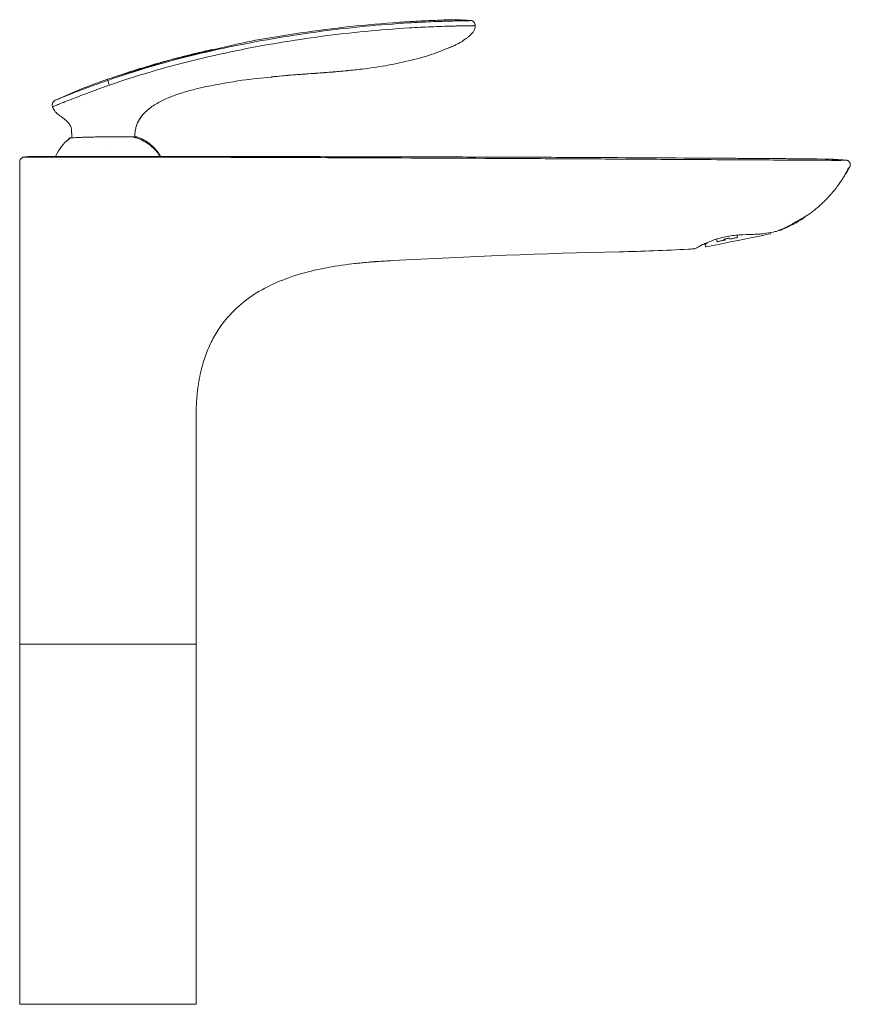
# Model space of a CAD drawing. Units: millimetres. Extents: x 35 to 548, y 37 to 759.
# Drawn here: x 305 to 537, y 485 to 759 of the extents above; entities that cross this region are included whole.
import ezdxf

# ---------------------------------------------------------------- set-up
doc = ezdxf.new("R2010")
doc.units = ezdxf.units.MM

msp = doc.modelspace()

# ---------------------------------------------------------------- linework, layer by layer
at = {"color": 7, "linetype": 'Continuous', "lineweight": 15}
for p, q in [((432.285, 757.851), (432.287, 757.6)), ((336.698, 745.099), (331.377, 743.384)), ((357.216, 740.748), (357.413, 740.797)), ((357.217, 740.748), (357.413, 740.797)), ((340.105, 733.374), (340.304, 733.566)), ((319.92, 727.411), (319.937, 726.403)), ((337.501, 726.627), (337.514, 727.417)), ((319.422, 726.551), (319.401, 726.539)), ((329.972, 722.598), (330.004, 722.592)), ((305.416, 719.88), (305.416, 600.565)), ((529.856, 720.606), (527.496, 720.673)), ((505.213, 699.56), (505.373, 698.774)), ((514.576, 699.827), (514.505, 700.174)), ((495.797, 696.826), (496.861, 697.042)), ((496.331, 696.934), (496.491, 696.148)), ((496.806, 697.314), (496.861, 697.042)), ((499.671, 697.614), (499.511, 698.4)), ((501.558, 698.305), (501.618, 698.01)), ((501.618, 698.01), (501.947, 698.077)), ((501.947, 698.077), (501.887, 698.372)), ((503.228, 698.338), (503.168, 698.632)), ((409.227, 692.404), (409.227, 692.339)), ((354.563, 600.565), (354.563, 649.159)), ((305.416, 585.52), (305.416, 600.565)), ((354.563, 585.52), (354.563, 600.565)), ((305.416, 585.556), (305.416, 485.22)), ((354.563, 485.22), (354.563, 585.556)), ((305.416, 485.22), (329.99, 485.22)), ((329.99, 485.22), (354.563, 485.22))]:
    msp.add_line(p, q, dxfattribs=at)
at = {"color": 8, "linetype": 'Continuous', "lineweight": 15}
for p, q in [((426.214, 752.118), (424.844, 751.583)), ((359.195, 751.052), (347.882, 748.382)), ((347.103, 748.169), (332.23, 743.593))]:
    msp.add_line(p, q, dxfattribs=at)
at = {"color": 7, "linetype": 'Continuous', "lineweight": 15, "flags": 128}
for points in [[(329.955, 742.537), (329.951, 742.536), (329.951, 742.536)], [(330.405, 741.208), (330.409, 741.21), (330.409, 741.21)], [(330.934, 726.823), (330.923, 726.833), (330.921, 726.834)], [(331.166, 726.821), (331.154, 726.832), (331.151, 726.833)], [(333.703, 726.798), (333.677, 726.813), (333.668, 726.814)], [(333.717, 726.798), (333.691, 726.813), (333.681, 726.814)], [(335.132, 726.79), (335.088, 726.806), (335.065, 726.807)], [(335.308, 726.789), (335.262, 726.805), (335.241, 726.807)], [(319.35, 726.505), (319.421, 726.551), (319.424, 726.552)], [(514.576, 699.827), (514.402, 699.792), (513.887, 699.687), (513.052, 699.517), (511.927, 699.289), (510.557, 699.01), (508.994, 698.692), (507.297, 698.347), (505.533, 697.988), (503.769, 697.629), (502.073, 697.284), (500.51, 696.966), (499.139, 696.687), (498.015, 696.458), (497.179, 696.288), (496.665, 696.183), (496.491, 696.148)], [(501.618, 698.01), (501.365, 697.959), (501.115, 697.908), (500.867, 697.857), (500.622, 697.807), (500.379, 697.758), (500.14, 697.709), (499.904, 697.661), (499.671, 697.614)], [(501.558, 698.305), (501.755, 698.345), (501.953, 698.385), (502.153, 698.426), (502.354, 698.467), (502.556, 698.508), (502.759, 698.549), (502.963, 698.591), (503.168, 698.632)], [(505.373, 698.774), (505.103, 698.719), (504.834, 698.664), (504.564, 698.609), (504.295, 698.555), (504.027, 698.5), (503.759, 698.446), (503.493, 698.392), (503.228, 698.338)]]:
    msp.add_lwpolyline(points, dxfattribs=at)
at = {"color": 8, "linetype": 'Continuous', "lineweight": 15, "flags": 128}
msp.add_lwpolyline([(337.504, 726.811), (337.545, 726.81), (337.611, 726.796)], dxfattribs=at)
at = {"color": 7, "linetype": 'Continuous', "lineweight": 15}
for centre, radius, start, end in [((440.847, 779.715), 116.963, 198.53423, 199.22145), ((315.837, 735.7), 1.404, 114.85825, 202.66508), ((330.004, 714.17), 16.299, 134.84168, 155.10646), ((319.546, 726.277), 0.3, 81.32069, 115.7859)]:
    msp.add_arc(centre, radius, start, end, dxfattribs=at)
for points, knots in [([(426.036, 759.066), (425.016, 759.042), (423.997, 759.011), (421.958, 758.942), (420.939, 758.903), (417.882, 758.772), (415.846, 758.667), (409.739, 758.299), (405.673, 757.981), (393.491, 756.81), (385.4, 755.742), (373.331, 753.714), (369.32, 752.967), (361.327, 751.333), (357.344, 750.448), (345.478, 747.514), (337.667, 745.202), (329.955, 742.537)], [0, 0, 0, 0, 0.03125, 0.03125, 0.0625, 0.0625, 0.125, 0.125, 0.25, 0.25, 0.5, 0.5, 0.625, 0.625, 0.75, 0.75, 1, 1, 1, 1]), ([(330.409, 741.21), (338.088, 743.863), (345.865, 746.165), (357.68, 749.086), (361.646, 749.967), (369.604, 751.593), (373.598, 752.337), (385.615, 754.355), (393.671, 755.418), (405.8, 756.584), (409.849, 756.9), (415.929, 757.267), (417.957, 757.372), (421.001, 757.502), (422.015, 757.541), (424.045, 757.609), (425.06, 757.64), (426.075, 757.664)], [0, 0, 0, 0, 0.25, 0.25, 0.375, 0.375, 0.5, 0.5, 0.75, 0.75, 0.875, 0.875, 0.9375, 0.9375, 0.96875, 0.96875, 1, 1, 1, 1]), ([(431.009, 759.24), (429.793, 759.319), (427.237, 759.487), (424.156, 759.361), (421.469, 759.257), (418.775, 759.159), (415.255, 758.975), (407.952, 758.525), (397.401, 757.606), (382.137, 755.605), (369.362, 753.523), (361.287, 751.56), (359.195, 751.052)], [0, 0, 0, 0, 0.0504402, 0.1059915, 0.1274917, 0.1618008, 0.2176162, 0.273441, 0.4647353, 0.6559625, 0.9108975, 1, 1, 1, 1]), ([(431.002, 759.219), (429.631, 759.307), (426.536, 759.506), (423.479, 759.357), (421.776, 759.275)], [0, 0, 0, 0, 0.4429319, 1, 1, 1, 1]), ([(431.009, 759.24), (431.01, 759.24), (430.941, 759.229), (430.792, 759.189), (430.775, 759.184), (430.747, 759.176), (430.733, 759.172), (430.718, 759.168), (430.708, 759.165), (430.703, 759.163), (430.676, 759.159), (430.646, 759.157), (430.562, 759.153), (430.508, 759.151), (430.315, 759.146), (430.145, 759.143), (429.719, 759.136), (429.472, 759.133), (428.907, 759.124), (428.587, 759.119), (427.578, 759.101), (426.811, 759.084), (426.036, 759.066)], [0, 0, 0, 0, 0.5, 0.5, 0.5625, 0.5625, 0.59375, 0.609375, 0.609375, 0.625, 0.625, 0.65625, 0.65625, 0.6875, 0.6875, 0.75, 0.75, 0.8125, 0.8125, 0.875, 0.875, 1, 1, 1, 1]), ([(426.075, 757.664), (426.506, 757.674), (426.934, 757.684), (427.77, 757.703), (428.179, 757.711), (428.951, 757.726), (429.318, 757.732), (430.007, 757.743), (430.317, 757.748), (430.869, 757.756), (431.115, 757.76), (431.521, 757.766), (431.684, 757.768), (431.867, 757.773), (431.917, 757.775), (431.993, 757.778), (432.02, 757.78), (432.043, 757.783), (432.047, 757.785), (432.056, 757.788), (432.07, 757.792), (432.082, 757.796), (432.221, 757.841), (432.285, 757.851), (432.285, 757.851)], [0, 0, 0, 0, 0.0625, 0.0625, 0.125, 0.125, 0.1875, 0.1875, 0.25, 0.25, 0.3125, 0.3125, 0.375, 0.375, 0.40625, 0.40625, 0.4375, 0.4375, 0.453125, 0.453125, 0.46875, 0.5, 0.5, 1, 1, 1, 1]), ([(432.287, 757.6), (432.288, 757.525), (432.284, 757.441), (432.259, 757.227), (432.189, 756.927), (431.993, 756.444), (431.659, 755.924), (431.126, 755.306), (430.627, 754.84), (430.042, 754.37), (429.199, 753.752), (428.14, 753.105), (427.066, 752.538), (426.654, 752.332), (426.398, 752.206), (426.252, 752.136), (426.214, 752.118)], [0, 0, 0, 0, 0.0320435, 0.0640869, 0.1281738, 0.2082825, 0.3417969, 0.4187012, 0.546875, 0.5930176, 0.6699219, 0.875, 0.9335938, 0.96875, 0.984375, 1, 1, 1, 1]), ([(432.285, 757.851), (432.284, 758.025), (432.251, 758.195), (432.124, 758.517), (432.032, 758.664), (431.682, 759.045), (431.355, 759.208), (431.009, 759.24)], [0, 0, 0, 0, 0.25, 0.25, 0.5, 0.5, 1, 1, 1, 1]), ([(424.844, 751.583), (423.263, 750.927), (419.62, 749.415), (413.68, 747.907), (407.259, 746.578), (401.573, 745.731), (397.255, 745.326), (392.934, 744.852), (386.61, 744.399), (380.352, 744.033), (373.556, 743.231), (366.751, 742.621), (360.724, 741.447), (357.396, 740.799)], [0, 0, 0, 0, 0.0748602, 0.1724485, 0.2674575, 0.3619547, 0.4237967, 0.4572482, 0.552199, 0.7012634, 0.7314457, 0.8517307, 1, 1, 1, 1]), ([(424.864, 751.504), (425.091, 751.603), (425.515, 751.79), (425.933, 751.991), (426.127, 752.084)], [0, 0, 0, 0, 0.5357691, 1, 1, 1, 1]), ([(359.175, 751.183), (357.476, 750.791), (354.229, 750.042), (349.497, 748.833), (344.127, 747.37), (337.601, 745.454), (332.568, 743.767), (329.841, 742.853)], [0, 0, 0, 0, 0.1751841, 0.3350035, 0.4811239, 0.718869, 1, 1, 1, 1]), ([(375.507, 743.507), (377.557, 743.694), (381.448, 744.047), (387.024, 744.453), (392.049, 744.811), (395.155, 745.094), (396.63, 745.228)], [0, 0, 0, 0, 0.2918602, 0.5542114, 0.7881773, 1, 1, 1, 1]), ([(314.541, 735.159), (314.541, 735.159), (314.543, 735.159), (314.55, 735.162), (314.555, 735.164), (314.574, 735.172), (314.594, 735.18), (314.672, 735.212), (314.749, 735.243), (314.954, 735.326), (315.081, 735.378), (315.387, 735.502), (315.563, 735.573), (316.159, 735.815), (316.646, 736.012), (317.508, 736.359), (317.819, 736.484), (318.475, 736.746), (318.82, 736.883), (319.908, 737.314), (320.702, 737.626), (322.433, 738.297), (323.346, 738.647), (324.791, 739.19), (325.285, 739.374), (326.28, 739.74), (326.783, 739.924), (328.307, 740.475), (329.345, 740.842), (330.405, 741.208)], [0, 0, 0, 0, 0.015625, 0.015625, 0.03125, 0.03125, 0.0625, 0.0625, 0.125, 0.125, 0.1875, 0.1875, 0.25, 0.25, 0.375, 0.375, 0.4375, 0.4375, 0.5, 0.5, 0.625, 0.625, 0.75, 0.75, 0.8125, 0.8125, 0.875, 0.875, 1, 1, 1, 1]), ([(315.247, 736.974), (317.424, 737.983), (322.234, 740.077), (327.145, 741.926), (329.84, 742.858)], [0.07902744, 0.07902744, 0.07902744, 0.07902744, 0.5, 1, 1, 1, 1]), ([(329.951, 742.536), (329.462, 742.367), (328.974, 742.197), (328.013, 741.859), (327.062, 741.522), (326.13, 741.186), (325.209, 740.852), (324.751, 740.684), (323.414, 740.19), (322.567, 739.872), (320.963, 739.26), (320.226, 738.975), (319.217, 738.579), (318.897, 738.452), (318.289, 738.211), (318, 738.095), (317.2, 737.774), (316.748, 737.591), (316.011, 737.29), (315.725, 737.172), (315.345, 737.015), (315.247, 736.974), (315.247, 736.974)], [0, 0, 0, 0, 0.0625, 0.0625, 0.125, 0.1875, 0.1875, 0.25, 0.25, 0.375, 0.375, 0.5, 0.5, 0.5625, 0.5625, 0.625, 0.625, 0.75, 0.75, 0.875, 0.875, 1, 1, 1, 1]), ([(357.396, 740.799), (357.128, 740.741), (356.592, 740.624), (355.79, 740.442), (354.121, 740.05), (351.61, 739.393), (348.319, 738.323), (345.162, 737), (342.607, 735.546), (340.667, 734.019), (339.27, 732.533), (338.451, 731.204), (338.044, 730.23), (337.866, 729.711), (337.721, 729.169), (337.61, 728.603), (337.537, 728.014), (337.522, 727.613), (337.514, 727.41)], [0, 0, 0, 0, 0.03201011, 0.06396423, 0.0958602, 0.23186934, 0.36639768, 0.49907814, 0.63031317, 0.70772518, 0.78607611, 0.8670197, 0.88784355, 0.90911627, 0.9309055, 0.95326674, 0.9762984, 1, 1, 1, 1]), ([(357.396, 740.799), (357.392, 740.799), (357.384, 740.797), (357.377, 740.797), (357.373, 740.797)], [0, 0, 0, 0, 0.5007882, 1, 1, 1, 1]), ([(315.788, 733.328), (315.643, 733.475), (315.328, 733.811), (314.883, 734.422), (314.681, 734.825), (314.582, 735.062), (314.561, 735.111), (314.541, 735.159)], [0.064241068, 0.064241068, 0.064241068, 0.064241068, 0.088099992, 0.112901045, 0.137702098, 0.137702098, 0.144320915, 0.144320915, 0.144320915, 0.144320915]), ([(315.788, 733.328), (315.788, 733.328), (315.799, 733.318), (315.845, 733.28), (315.879, 733.252), (316.01, 733.147), (316.134, 733.047), (316.281, 732.935)], [0, 0, 0, 0, 0.25, 0.25, 0.5, 0.5, 1, 1, 1, 1]), ([(319.858, 728.112), (319.858, 728.112), (319.861, 728.129), (319.869, 728.193), (319.874, 728.242), (319.883, 728.371), (319.887, 728.449), (319.885, 728.635), (319.879, 728.743), (319.85, 728.977), (319.826, 729.105), (319.752, 729.377), (319.702, 729.521), (319.578, 729.807), (319.502, 729.953), (319.33, 730.235), (319.235, 730.372), (319.029, 730.639), (318.917, 730.768), (318.688, 731.015), (318.57, 731.133), (318.206, 731.473), (317.95, 731.685), (317.443, 732.081), (317.191, 732.266), (316.829, 732.532), (316.711, 732.619), (316.489, 732.785), (316.385, 732.864), (316.29, 732.938)], [0, 0, 0, 0, 0.0625, 0.0625, 0.125, 0.125, 0.1875, 0.1875, 0.25, 0.25, 0.3125, 0.3125, 0.375, 0.375, 0.4375, 0.4375, 0.5, 0.5, 0.5625, 0.5625, 0.625, 0.625, 0.75, 0.75, 0.875, 0.875, 0.9375, 0.9375, 1, 1, 1, 1]), ([(337.915, 729.773), (338.024, 730.107), (338.235, 730.754), (338.609, 731.446), (338.893, 731.905), (339.116, 732.235), (339.433, 732.642), (339.823, 733.121), (340.16, 733.433), (340.304, 733.565)], [0, 0, 0, 0, 0.22903786, 0.44440643, 0.52217335, 0.58173288, 0.69605469, 0.87070139, 1, 1, 1, 1]), ([(337.915, 729.774), (338.014, 730.112), (338.124, 730.483), (338.301, 730.819), (338.317, 730.849)], [0, 0, 0, 0, 0.9104854, 1, 1, 1, 1]), ([(319.92, 727.41), (319.917, 727.553), (319.903, 727.791), (319.873, 728.019), (319.858, 728.112)], [0, 0, 0, 0, 0.05, 0.085381404, 0.085381404, 0.085381404, 0.085381404]), ([(330.004, 726.823), (329.52, 726.82), (329.038, 726.812), (328.079, 726.799), (327.602, 726.792), (326.653, 726.778), (326.18, 726.77), (325.24, 726.752), (324.771, 726.741), (324.311, 726.728)], [0, 0, 0, 0, 0.25, 0.25, 0.5, 0.5, 0.75, 0.75, 1, 1, 1, 1]), ([(331.151, 726.833), (331.097, 726.833), (331.021, 726.833), (330.944, 726.834), (330.921, 726.834)], [0, 0, 0, 0, 0.7003211, 1, 1, 1, 1]), ([(333.681, 726.814), (333.678, 726.814), (333.674, 726.814), (333.669, 726.814), (333.668, 726.814)], [0, 0, 0, 0, 0.6999256, 1, 1, 1, 1]), ([(335.241, 726.807), (335.202, 726.807), (335.146, 726.807), (335.084, 726.807), (335.066, 726.807)], [0, 0, 0, 0, 0.7020899, 1, 1, 1, 1]), ([(337.899, 726.8), (337.823, 726.798), (337.632, 726.794), (336.507, 726.791), (335.823, 726.789)], [0, 0, 0, 0, 0.3915687, 1, 1, 1, 1]), ([(344.551, 721.182), (344.406, 721.466), (344.036, 722.186), (342.954, 723.456), (341.421, 724.801), (339.602, 725.848), (338.109, 726.491), (337.206, 726.716), (336.839, 726.807)], [0, 0, 0, 0, 0.1008648, 0.2557923, 0.513305, 0.7209519, 0.8867972, 1, 1, 1, 1]), ([(337.668, 726.585), (337.668, 726.591), (337.671, 726.627), (337.704, 726.682), (337.754, 726.741), (337.808, 726.778), (337.854, 726.799), (337.889, 726.809), (337.909, 726.813), (337.921, 726.814), (337.931, 726.815), (337.938, 726.816), (337.937, 726.816), (337.937, 726.816)], [0, 0, 0, 0, 0.0262905, 0.1772128, 0.3015942, 0.4068243, 0.4931196, 0.5555625, 0.5956846, 0.6347741, 0.693033, 0.8114504, 1, 1, 1, 1]), ([(337.939, 726.816), (337.939, 726.816), (337.942, 726.816), (337.918, 726.816), (337.899, 726.815)], [0, 0, 0, 0, 0.1649569, 1, 1, 1, 1]), ([(344.713, 721.191), (344.67, 721.278), (344.585, 721.449), (344.448, 721.699), (344.305, 721.939), (344.157, 722.172), (344.003, 722.397), (343.845, 722.616), (343.682, 722.829), (343.515, 723.037), (343.343, 723.24), (343.168, 723.437), (342.99, 723.63), (342.808, 723.817), (342.624, 724), (342.436, 724.178), (342.246, 724.351), (342.052, 724.519), (341.856, 724.683), (341.657, 724.843), (341.456, 724.998), (341.251, 725.149), (341.044, 725.296), (340.833, 725.439), (340.62, 725.577), (340.293, 725.78), (339.846, 726.036), (339.266, 726.326), (338.669, 726.586), (338.258, 726.73), (338.052, 726.802)], [0, 0, 0, 0, 0.0324426, 0.0643119, 0.0956462, 0.1265244, 0.1570396, 0.1872815, 0.2173239, 0.2472142, 0.276962, 0.3065414, 0.3359472, 0.3651885, 0.3942777, 0.4232292, 0.4520595, 0.4807853, 0.5094244, 0.5379963, 0.5665202, 0.5950127, 0.6234879, 0.651956, 0.6804233, 0.7088908, 0.7812186, 0.8537315, 0.9265998, 1, 1, 1, 1]), ([(318.511, 725.727), (318.602, 725.817), (318.784, 725.995), (319.064, 726.254), (319.254, 726.421), (319.349, 726.505)], [0, 0, 0, 0, 0.3350358, 0.6683461, 1, 1, 1, 1]), ([(319.522, 726.553), (319.358, 726.414), (319.063, 726.164), (318.805, 725.814), (318.691, 725.66)], [0, 0, 0, 0, 0.5579656, 1, 1, 1, 1]), ([(319.704, 726.53), (319.692, 726.538), (319.658, 726.561), (319.587, 726.578), (319.502, 726.579), (319.418, 726.555), (319.372, 726.521), (319.349, 726.505)], [0, 0, 0, 0, 0.10760624, 0.3307081, 0.55380545, 0.77690625, 1, 1, 1, 1]), ([(319.424, 726.551), (319.421, 726.55), (319.399, 726.541), (319.369, 726.526), (319.351, 726.506), (319.35, 726.504)], [0, 0, 0, 0, 0.1150475, 0.9341083, 1, 1, 1, 1]), ([(321.623, 726.625), (320.936, 726.594), (319.832, 726.545), (319.626, 726.526), (319.549, 726.519)], [0, 0, 0, 0, 0.6231769, 1, 1, 1, 1]), ([(344.555, 721.176), (344.408, 721.462), (344.037, 722.184), (342.954, 723.456), (341.422, 724.805), (339.6, 725.839), (338.374, 726.396), (337.748, 726.561), (337.656, 726.585)], [0, 0, 0, 0, 0.1108912, 0.2800263, 0.5611542, 0.7878432, 0.9688967, 1, 1, 1, 1]), ([(308.174, 721.317), (307.897, 721.313), (307.337, 721.284), (306.782, 721.213), (306.504, 721.166)], [0.37835794, 0.37835794, 0.37835794, 0.37835794, 0.66095829, 0.94895769, 0.94895769, 0.94895769, 0.94895769]), ([(308.174, 721.317), (308.174, 721.317), (308.316, 721.317), (308.738, 721.317), (308.914, 721.317), (309.33, 721.317), (309.81, 721.317), (310.419, 721.316), (310.924, 721.316), (311.1, 721.316), (311.47, 721.316), (311.663, 721.316), (312.66, 721.316), (313.563, 721.316), (315.072, 721.315), (315.601, 721.315), (316.434, 721.315), (316.718, 721.315), (317.294, 721.315), (317.586, 721.315), (319.068, 721.315), (320.321, 721.315), (322.3, 721.315), (322.981, 721.314), (324.351, 721.314), (325.042, 721.314), (327.133, 721.314), (328.549, 721.314), (329.99, 721.314)], [0, 0, 0, 0, 0.125, 0.125, 0.1875, 0.1875, 0.25, 0.3125, 0.3125, 0.34375, 0.34375, 0.375, 0.375, 0.5, 0.5, 0.5625, 0.5625, 0.59375, 0.59375, 0.625, 0.625, 0.75, 0.75, 0.8125, 0.8125, 0.875, 0.875, 1, 1, 1, 1]), ([(329.99, 721.317), (331.321, 721.317), (332.633, 721.317), (334.572, 721.317), (335.214, 721.317), (336.488, 721.318), (337.123, 721.318), (338.982, 721.319), (340.164, 721.319), (341.852, 721.319), (342.401, 721.319), (343.468, 721.319), (343.988, 721.318), (345.47, 721.318), (346.369, 721.318), (347.586, 721.318), (347.97, 721.318), (348.691, 721.318), (349.024, 721.318), (349.939, 721.318), (350.44, 721.318), (351.025, 721.318), (351.193, 721.318), (351.469, 721.318), (351.577, 721.318), (351.655, 721.318)], [0, 0, 0, 0, 0.125, 0.125, 0.1875, 0.1875, 0.25, 0.25, 0.375, 0.375, 0.4375, 0.4375, 0.5, 0.5, 0.625, 0.625, 0.6875, 0.6875, 0.75, 0.75, 0.875, 0.875, 0.9375, 0.9375, 1, 1, 1, 1]), ([(329.99, 721.317), (329.99, 721.314), (329.99, 721.309), (329.99, 721.288), (329.99, 721.257), (329.99, 721.216), (329.99, 721.18), (329.99, 721.162)], [0, 0, 0, 0, 0.20069482, 0.40084151, 0.60064273, 0.80029757, 1, 1, 1, 1]), ([(351.805, 721.318), (352.7, 721.318), (355.479, 721.318), (359.998, 721.317), (366.51, 721.314), (372.847, 721.31), (380.274, 721.303), (392.368, 721.289), (407.069, 721.262), (426.222, 721.212), (445.264, 721.147), (472.187, 721.027), (493.908, 720.903), (510.417, 720.794), (515.592, 720.758), (519.855, 720.728), (523.187, 720.705), (525.577, 720.687), (527.038, 720.677), (527.496, 720.673)], [0.00081617, 0.00081617, 0.00081617, 0.00081617, 0.01538086, 0.04614258, 0.07498169, 0.12304688, 0.15188599, 0.19995117, 0.328125, 0.4050293, 0.53320312, 0.66137695, 0.875, 0.90625, 0.9375, 0.9609375, 0.9765625, 0.9921875, 1, 1, 1, 1]), ([(305.416, 719.88), (305.416, 720.034), (305.443, 720.184), (305.549, 720.472), (305.625, 720.605), (305.922, 720.956), (306.2, 721.115), (306.504, 721.166)], [0, 0, 0, 0, 0.25, 0.25, 0.5, 0.5, 1, 1, 1, 1]), ([(306.504, 721.166), (306.498, 721.161), (306.537, 721.162), (306.693, 721.166), (306.808, 721.167), (307.258, 721.168), (307.703, 721.168), (308.591, 721.169), (308.926, 721.169), (309.654, 721.17), (310.049, 721.17), (310.9, 721.171), (311.356, 721.171), (312.33, 721.172), (312.849, 721.172), (313.944, 721.172), (314.518, 721.173), (315.712, 721.173), (316.328, 721.173), (318.233, 721.173), (319.577, 721.173), (321.354, 721.173), (321.716, 721.172), (322.442, 721.172), (322.807, 721.172), (323.908, 721.172), (324.65, 721.171), (326.151, 721.17), (326.909, 721.169), (328.442, 721.165), (329.216, 721.161), (329.99, 721.161)], [0, 0, 0, 0, 0.0625, 0.0625, 0.125, 0.125, 0.25, 0.25, 0.3125, 0.3125, 0.375, 0.375, 0.4375, 0.4375, 0.5, 0.5, 0.5625, 0.5625, 0.625, 0.625, 0.75, 0.75, 0.78125, 0.78125, 0.8125, 0.8125, 0.875, 0.875, 0.9375, 0.9375, 1, 1, 1, 1]), ([(329.99, 721.162), (330.215, 721.162), (330.441, 721.161), (330.892, 721.16), (331.118, 721.16), (331.795, 721.157), (332.247, 721.156), (333.601, 721.15), (334.503, 721.145), (337.211, 721.131), (339.017, 721.124), (342.628, 721.116), (344.433, 721.117), (347.141, 721.124), (348.044, 721.128), (349.398, 721.136), (349.849, 721.139), (350.752, 721.143), (351.203, 721.143), (351.655, 721.142)], [0, 0, 0, 0, 0.03125, 0.03125, 0.0625, 0.0625, 0.125, 0.125, 0.25, 0.25, 0.5, 0.5, 0.75, 0.75, 0.875, 0.875, 0.9375, 0.9375, 1, 1, 1, 1]), ([(351.655, 721.142), (361.251, 721.115), (370.847, 721.085), (385.241, 721.035), (390.039, 721.018), (397.236, 720.989), (399.634, 720.98), (404.432, 720.96), (406.831, 720.95), (409.23, 720.939)], [0, 0, 0, 0, 0.5, 0.5, 0.75, 0.75, 0.875, 0.875, 1, 1, 1, 1]), ([(409.23, 720.939), (422.992, 720.877), (436.753, 720.809), (457.396, 720.698), (464.276, 720.66), (478.038, 720.582), (484.918, 720.542), (491.799, 720.501)], [0, 0, 0, 0, 0.5, 0.5, 0.75, 0.75, 1, 1, 1, 1]), ([(491.799, 720.501), (495.952, 720.476), (500.104, 720.451), (504.256, 720.426), (510.182, 720.39), (516.107, 720.353), (522.033, 720.317), (523.853, 720.305), (525.674, 720.294), (527.494, 720.283)], [0, 0, 0, 0, 0.012457354, 0.012457354, 0.012457354, 0.03023491, 0.03023491, 0.03023491, 0.035695707, 0.035695707, 0.035695707, 0.035695707]), ([(535.524, 720.322), (535.206, 720.344), (533.317, 720.473), (531.427, 720.549), (529.856, 720.613)], [0, 0, 0, 0, 0.1683624, 1, 1, 1, 1]), ([(535.577, 720.342), (534.574, 720.413), (532.783, 720.542), (530.989, 720.58), (530.2, 720.596)], [0, 0, 0, 0, 0.5605254, 1, 1, 1, 1]), ([(535.577, 720.342), (535.615, 720.338), (535.692, 720.33), (535.808, 720.305), (535.926, 720.268), (536.045, 720.219), (536.161, 720.156), (536.273, 720.079), (536.378, 719.99), (536.474, 719.888), (536.56, 719.776), (536.633, 719.655), (536.693, 719.526), (536.738, 719.393), (536.768, 719.256), (536.783, 719.119), (536.784, 718.984), (536.772, 718.852), (536.747, 718.726), (536.711, 718.607), (536.667, 718.497), (536.63, 718.429), (536.612, 718.395)], [0, 0, 0, 0, 0.04313789, 0.08844311, 0.13567465, 0.18459158, 0.23495301, 0.28651812, 0.33904612, 0.39229625, 0.44602778, 0.50000001, 0.55397224, 0.60770377, 0.6609539, 0.71348189, 0.765047, 0.81540843, 0.86432536, 0.91155689, 0.95686211, 1, 1, 1, 1]), ([(533.197, 713.064), (533.811, 713.933), (535.004, 715.619), (536.039, 717.405), (536.541, 718.271)], [0, 0, 0, 0, 0.515448, 1, 1, 1, 1]), ([(533.198, 713.063), (533.22, 713.093), (533.287, 713.183), (533.409, 713.35), (533.604, 713.62), (533.976, 714.147), (534.417, 714.799), (534.936, 715.615), (535.436, 716.477), (535.919, 717.382), (536.199, 717.969), (536.343, 718.272)], [0, 0, 0, 0, 0.0075392, 0.0226107, 0.0378668, 0.0713331, 0.1598717, 0.2822924, 0.49165, 0.7378781, 1, 1, 1, 1]), ([(516.405, 700.561), (516.915, 700.772), (518.588, 701.464), (520.41, 702.423), (522.276, 703.441), (523.531, 704.172), (524.588, 704.837), (525.4, 705.383), (525.977, 705.787), (526.54, 706.2), (527.276, 706.777), (528.112, 707.492), (528.997, 708.312), (529.859, 709.163), (530.686, 710.026), (531.426, 710.846), (532.063, 711.597), (532.547, 712.204), (532.926, 712.696), (533.122, 712.96), (533.198, 713.063)], [0, 0, 0, 0, 0.0676926, 0.2219437, 0.2918736, 0.3537667, 0.4059283, 0.4292251, 0.4516845, 0.4745228, 0.499095, 0.5558404, 0.6225978, 0.6965202, 0.782409, 0.8644552, 0.9210186, 0.9666749, 0.987035, 1, 1, 1, 1]), ([(493.47, 695.651), (493.576, 695.708), (493.792, 695.824), (495.232, 696.595), (496.855, 697.354), (498.353, 697.948), (500.094, 698.519), (501.973, 698.988), (503.948, 699.323), (506.536, 699.583), (509.159, 699.629), (511.595, 699.726), (513.783, 700.011), (515.625, 700.347), (516.223, 700.512), (516.404, 700.563)], [0, 0, 0, 0, 0.1123646, 0.2297929, 0.2900798, 0.3520411, 0.4133681, 0.4767073, 0.5342085, 0.5934815, 0.7068666, 0.7681954, 0.8315691, 0.948927, 1, 1, 1, 1]), ([(517.489, 700.853), (517.372, 700.819), (517.194, 700.766), (516.455, 700.554), (516.015, 700.459), (515.934, 700.441)], [0, 0, 0, 0, 0.6035516, 0.9276717, 1, 1, 1, 1]), ([(409.227, 692.339), (430.436, 693.517), (451.179, 694.323), (478.889, 694.94), (485.208, 695.184), (491.673, 695.539)], [0, 0, 0, 0, 0.7663887, 0.7663887, 1, 1, 1, 1]), ([(493.47, 695.651), (493.282, 695.638), (492.891, 695.611), (492.292, 695.574), (491.88, 695.55), (491.673, 695.539)], [0.980340724, 0.980340724, 0.980340724, 0.980340724, 0.986606327, 0.993303164, 1, 1, 1, 1]), ([(409.227, 692.339), (408.176, 692.281), (406.078, 692.164), (401.368, 691.826), (395.167, 691.156), (387.601, 689.788), (380.389, 687.745), (373.672, 684.869), (367.639, 680.996), (363.231, 676.683), (360.217, 672.447), (358.191, 668.625), (356.616, 664.485), (355.756, 661.091), (355.296, 658.595), (355.065, 657.072), (354.878, 655.526), (354.735, 653.96), (354.636, 652.375), (354.575, 650.773), (354.567, 649.699), (354.564, 649.159)], [0, 0, 0, 0, 0.0398748, 0.0795526, 0.1788305, 0.275925, 0.3703791, 0.4621151, 0.5516645, 0.6403454, 0.6937175, 0.7480224, 0.8036989, 0.8610839, 0.8803356, 0.8997827, 0.9194282, 0.9392758, 0.9593251, 0.9795686, 1, 1, 1, 1]), ([(397.265, 691.33), (398.216, 691.449), (400.789, 691.769), (404.788, 692.103), (407.834, 692.266), (409.23, 692.341)], [0, 0, 0, 0, 0.2407953, 0.6517607, 1, 1, 1, 1])]:
    msp.add_open_spline(points, degree=3, knots=knots, dxfattribs=at)
at = {"color": 8, "linetype": 'Continuous', "lineweight": 15}
for points, knots in [([(329.951, 742.536), (329.914, 742.642), (329.857, 742.807), (329.849, 742.831), (329.846, 742.84)], [0, 0, 0, 0, 0.6404828, 1, 1, 1, 1]), ([(351.655, 721.318), (351.655, 721.318), (351.655, 721.318), (351.655, 721.318), (351.655, 721.318), (351.655, 721.3), (351.655, 721.232), (351.655, 721.168), (351.655, 721.142)], [0.48861192, 0.48861192, 0.48861192, 0.48861192, 0.66008605, 0.88011474, 0.88011474, 0.91008605, 0.94005737, 0.95724423, 0.95724423, 0.95724423, 0.95724423]), ([(527.494, 720.283), (528.426, 720.279), (530.302, 720.271), (532.678, 720.268), (534.359, 720.269), (535.299, 720.278), (535.555, 720.293), (535.534, 720.308), (535.525, 720.314), (535.523, 720.315)], [0, 0, 0, 0, 0.1517492, 0.305609, 0.4418927, 0.5808839, 0.7601006, 0.9404787, 1, 1, 1, 1]), ([(517.489, 700.853), (519.401, 701.711), (521.921, 702.842), (524.121, 704.491), (524.652, 704.889)], [0, 0, 0, 0, 0.7588198, 1, 1, 1, 1])]:
    msp.add_open_spline(points, degree=3, knots=knots, dxfattribs=at)
at = {"color": 7, "linetype": 'Continuous', "lineweight": 15}
for points in [[(323.221, 726.692), (323.124, 726.688), (323.028, 726.685), (322.934, 726.681)], [(323.764, 726.711), (323.579, 726.704), (323.398, 726.698), (323.221, 726.692)], [(324.311, 726.728), (324.127, 726.723), (323.945, 726.718), (323.764, 726.711)], [(330.934, 726.823), (330.626, 726.824), (330.315, 726.825), (330.004, 726.823)], [(331.166, 726.821), (331.089, 726.822), (331.012, 726.822), (330.934, 726.823)], [(332.837, 726.808), (332.289, 726.814), (331.732, 726.818), (331.166, 726.821)], [(333.703, 726.798), (333.418, 726.802), (333.129, 726.805), (332.837, 726.808)], [(333.717, 726.798), (333.712, 726.798), (333.708, 726.798), (333.703, 726.798)], [(334.61, 726.792), (334.326, 726.793), (334.029, 726.794), (333.717, 726.798)], [(335.132, 726.79), (334.965, 726.79), (334.791, 726.791), (334.61, 726.792)], [(335.308, 726.789), (335.251, 726.789), (335.192, 726.79), (335.132, 726.79)], [(335.823, 726.789), (335.663, 726.789), (335.492, 726.789), (335.308, 726.789)], [(319.35, 726.505), (319.349, 726.505), (319.349, 726.505), (319.349, 726.505)], [(319.349, 726.505), (319.349, 726.505), (319.349, 726.505), (319.35, 726.505)], [(322.934, 726.681), (322.439, 726.661), (322.002, 726.638), (321.623, 726.625)], [(351.655, 721.318), (351.755, 721.318), (351.805, 721.318), (351.805, 721.318)], [(536.612, 718.395), (536.589, 718.354), (536.565, 718.313), (536.541, 718.271)], [(305.416, 585.52), (305.416, 585.52), (306.669, 585.52), (308.85, 585.52)], [(308.85, 585.52), (310.954, 585.52), (313.921, 585.52), (317.461, 585.52)], [(317.461, 585.52), (321.131, 585.52), (325.415, 585.52), (329.99, 585.52)], [(329.99, 585.52), (334.564, 585.52), (338.849, 585.52), (342.518, 585.52)], [(342.518, 585.52), (346.058, 585.52), (349.026, 585.52), (351.13, 585.52)], [(351.13, 585.52), (353.31, 585.52), (354.563, 585.52), (354.563, 585.52)]]:
    msp.add_open_spline(points, degree=3, dxfattribs=at)

doc.saveas('drawing.dxf')
